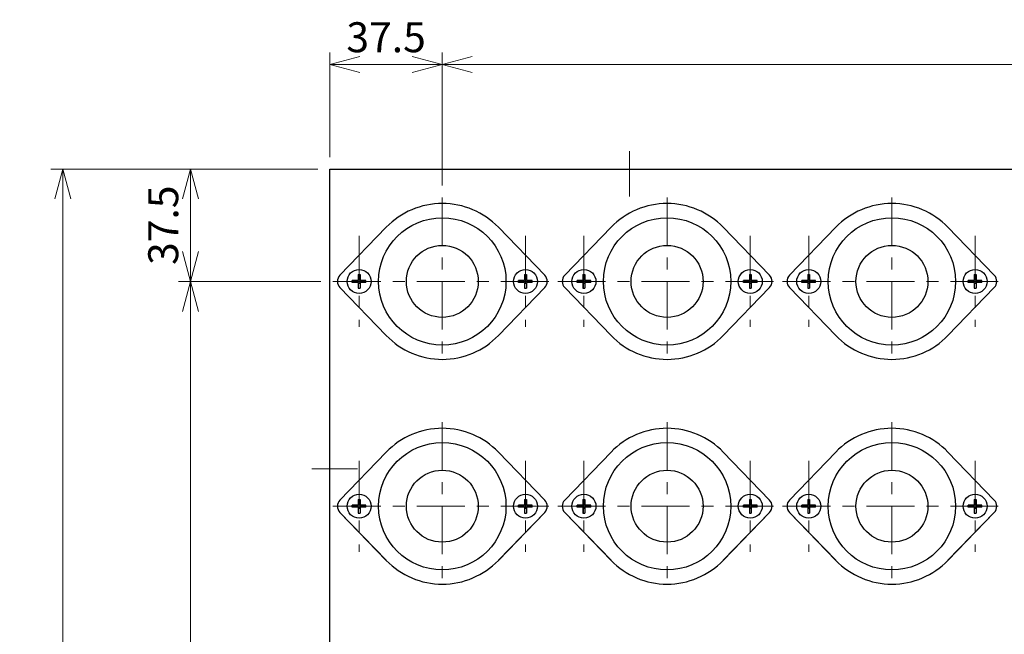
# Model space of a CAD drawing. Units: millimetres. Extents: x 178 to 1363, y 184 to 1050.
# Drawn here: x 178 to 507, y 845 to 1050 of the extents above; entities that cross this region are included whole.
import ezdxf

# ---------------------------------------------------------------- set-up
doc = ezdxf.new("R2010")
doc.units = ezdxf.units.MM
doc.header["$LTSCALE"] = 4
doc.linetypes.add('CENTER', pattern=[7, 4, -1, 1, -1])
for name, color, linetype, lineweight in [('AM_0', 7, 'Continuous', 30), ('AM_0N', 7, 'Continuous', 30), ('AM_5', 3, 'Continuous', 15), ('AM_7', 4, 'CENTER', 15), ('AM_7N', 4, 'CENTER', 15)]:
    doc.layers.add(name, color=color, linetype=linetype, lineweight=lineweight)
doc.styles.get("Standard").update_dxf_attribs({"font": 'ISOCP.SHX', "bigfont": 'EXTFONT.SHX'})
doc.dimstyles.new('AM_JIS$0', dxfattribs={"dimtxt": 2.5, "dimasz": 2.5, "dimexe": 1, "dimexo": 1, "dimgap": 0.7, "dimtad": 3, "dimdsep": 46, "dimtxsty": 'Standard', "dimblk": 'OPEN30', "dimcen": 0, "dimclrd": 256, "dimclre": 256, "dimclrt": 2, "dimadec": 0, "dimazin": 2, "dimtp": 0.03, "dimtm": 0.03, "dimtfac": 0.51, "dimtmove": 0, "dimatfit": 3, "dimldrblk": 'OPEN30', "dimfxl": 1, "dimlwd": -1, "dimlwe": -1, "dimarcsym": 1})

# ---------------------------------------------------------------- blocks, each defined once
blk = doc.blocks.new('_Open30')
at = {"layer": 'AM_5'}
for p, q in [((-1, 0.268), (0, 0)), ((0, 0), (-1, -0.268)), ((0, 0), (-1, 0))]:
    blk.add_line(p, q, dxfattribs=at)
blk = doc.blocks.new('*D5')
at = {"layer": 'AM_5', "transparency": 16777216}
for p, q in [((278.54, 962.3), (231.04, 962.3)), ((235.04, 447.3), (235.04, 952.3)), ((278.54, 437.3), (231.04, 437.3))]:
    blk.add_line(p, q, dxfattribs=at)
at = {"layer": 'Defpoints', "color": 0, "transparency": 16777216}
for p in [(235.04, 962.3), (282.54, 962.3), (282.54, 437.3)]:
    blk.add_point(p, dxfattribs=at)
at = {"layer": 'AM_5', "transparency": 16777216, "xscale": 10, "yscale": 10, "zscale": 10}
for p, rotation in [((235.04, 962.3), 90), ((235.04, 437.3), 270)]:
    blk.add_blockref('_Open30', p, dxfattribs=dict(at, rotation=rotation))
at = {"layer": 'AM_5', "color": 2, "transparency": 16777216, "insert": (227.24, 699.8), "char_height": 10, "attachment_point": 5, "rotation": 90}
blk.add_mtext('7x75Pitch=525', dxfattribs=at)
blk = doc.blocks.new('*D6')
at = {"layer": 'AM_5', "transparency": 16777216}
for p, q in [((277.54, 999.8), (231.04, 999.8)), ((235.04, 972.3), (235.04, 989.8)), ((278.54, 962.3), (231.04, 962.3))]:
    blk.add_line(p, q, dxfattribs=at)
at = {"layer": 'Defpoints', "color": 0, "transparency": 16777216}
for p in [(235.04, 999.8), (281.54, 999.8), (282.54, 962.3)]:
    blk.add_point(p, dxfattribs=at)
at = {"layer": 'AM_5', "transparency": 16777216, "xscale": 10, "yscale": 10, "zscale": 10}
for p, rotation in [((235.04, 999.8), 90), ((235.04, 962.3), 270)]:
    blk.add_blockref('_Open30', p, dxfattribs=dict(at, rotation=rotation))
at = {"layer": 'AM_5', "color": 2, "transparency": 16777216, "insert": (227.24, 981.05), "char_height": 10, "attachment_point": 5, "rotation": 90}
blk.add_mtext('37.5', dxfattribs=at)
blk = doc.blocks.new('*D7')
at = {"layer": 'AM_5', "transparency": 16777216}
for p, q in [((277.54, 999.8), (188.41, 999.8)), ((192.41, 409.8), (192.41, 989.8)), ((277.54, 399.8), (188.41, 399.8))]:
    blk.add_line(p, q, dxfattribs=at)
at = {"layer": 'Defpoints', "color": 0, "transparency": 16777216}
for p in [(192.41, 999.8), (281.54, 999.8), (281.54, 399.8)]:
    blk.add_point(p, dxfattribs=at)
at = {"layer": 'AM_5', "transparency": 16777216, "xscale": 10, "yscale": 10, "zscale": 10}
for p, rotation in [((192.41, 999.8), 90), ((192.41, 399.8), 270)]:
    blk.add_blockref('_Open30', p, dxfattribs=dict(at, rotation=rotation))
at = {"layer": 'AM_5', "color": 2, "transparency": 16777216, "insert": (184.61, 701.18), "char_height": 10, "attachment_point": 5, "rotation": 90}
blk.add_mtext('{\\Famgdt;o}600', dxfattribs=at)
blk = doc.blocks.new('*D8')
at = {"layer": 'AM_5', "transparency": 16777216}
for p, q in [((281.54, 1003.8), (281.54, 1038.67)), ((319.04, 994.3), (319.04, 1038.67)), ((309.04, 1034.67), (291.54, 1034.67))]:
    blk.add_line(p, q, dxfattribs=at)
at = {"layer": 'Defpoints', "color": 0, "transparency": 16777216}
for p in [(281.54, 1034.67), (281.54, 999.8), (319.04, 990.3)]:
    blk.add_point(p, dxfattribs=at)
at = {"layer": 'AM_5', "transparency": 16777216, "xscale": 10, "yscale": 10, "zscale": 10, "rotation": 180}
blk.add_blockref('_Open30', (281.54, 1034.67), dxfattribs=at)
at = {"layer": 'AM_5', "transparency": 16777216, "xscale": 10, "yscale": 10, "zscale": 10}
blk.add_blockref('_Open30', (319.04, 1034.67), dxfattribs=at)
at = {"layer": 'AM_5', "color": 2, "transparency": 16777216, "insert": (300.29, 1042.47), "char_height": 10, "attachment_point": 5}
blk.add_mtext('37.5', dxfattribs=at)
blk = doc.blocks.new('*D10')
at = {"layer": 'AM_5', "transparency": 16777216}
for p, q in [((319.04, 994.3), (319.04, 1038.67)), ((844.04, 994.3), (844.04, 1038.67)), ((834.04, 1034.67), (329.04, 1034.67))]:
    blk.add_line(p, q, dxfattribs=at)
at = {"layer": 'Defpoints', "color": 0, "transparency": 16777216}
for p in [(319.04, 1034.67), (319.04, 990.3), (844.04, 990.3)]:
    blk.add_point(p, dxfattribs=at)
at = {"layer": 'AM_5', "transparency": 16777216, "xscale": 10, "yscale": 10, "zscale": 10, "rotation": 180}
blk.add_blockref('_Open30', (319.04, 1034.67), dxfattribs=at)
at = {"layer": 'AM_5', "transparency": 16777216, "xscale": 10, "yscale": 10, "zscale": 10}
blk.add_blockref('_Open30', (844.04, 1034.67), dxfattribs=at)
at = {"layer": 'AM_5', "color": 2, "transparency": 16777216, "insert": (581.54, 1042.47), "char_height": 10, "attachment_point": 5}
blk.add_mtext('7x75Pitch=525', dxfattribs=at)
blk = doc.blocks.new('A$C60A728A8')
at = {"layer": 'AM_0'}
for p, q in [((17.8, 46.06), (2.34, 30.06)), ((55.2, 46.06), (70.66, 30.06)), ((17.8, 9.94), (2.34, 25.94)), ((55.2, 9.94), (70.66, 25.94))]:
    blk.add_line(p, q, dxfattribs=at)
for radius in [21.25, 12]:
    blk.add_circle((36.5, 28), radius, dxfattribs=at)
for centre, radius, start, end in [((36.5, 28), 26, 90, 136), ((36.5, 28), 26, 44, 90), ((4.5, 27.97), 3, 136, 180), ((68.5, 27.97), 3, 0, 44), ((4.5, 28.03), 3, 180, 224), ((68.5, 28.03), 3, 316, 0), ((36.5, 28), 26, 224, 270), ((36.5, 28), 26, 270, 316)]:
    blk.add_arc(centre, radius, start, end, dxfattribs=at)
at = {"layer": 'AM_0N'}
for p, q in [((8.44, 30.28), (8.44, 28.31)), ((8.44, 30.28), (9.06, 30.28)), ((9.06, 30.28), (9.06, 28.31)), ((63.94, 30.28), (63.94, 28.31)), ((63.94, 30.28), (64.56, 30.28)), ((64.56, 30.28), (64.56, 28.31)), ((6.47, 27.69), (6.47, 28.31)), ((8.44, 28.31), (6.47, 28.31)), ((8.44, 27.69), (6.47, 27.69)), ((8.44, 27.69), (8.44, 25.72)), ((11.03, 28.31), (9.06, 28.31)), ((11.03, 27.69), (9.06, 27.69)), ((9.06, 27.69), (9.06, 25.72)), ((11.03, 27.69), (11.03, 28.31)), ((61.97, 27.69), (61.97, 28.31)), ((63.94, 28.31), (61.97, 28.31)), ((63.94, 27.69), (61.97, 27.69)), ((63.94, 27.69), (63.94, 25.72)), ((66.53, 28.31), (64.56, 28.31)), ((66.53, 27.69), (64.56, 27.69)), ((64.56, 27.69), (64.56, 25.72)), ((66.53, 27.69), (66.53, 28.31)), ((8.44, 25.72), (9.06, 25.72)), ((63.94, 25.72), (64.56, 25.72))]:
    blk.add_line(p, q, dxfattribs=at)
for centre in [(8.75, 28), (64.25, 28)]:
    blk.add_circle(centre, 4, dxfattribs=at)
at = {"layer": 'AM_7'}
for p, q in [((36.5, 56), (36.5, 0)), ((0, 28), (73, 28))]:
    blk.add_line(p, q, dxfattribs=at)
at = {"layer": 'AM_7N'}
for p, q in [((8.75, 43.18), (8.75, 12.82)), ((64.25, 43.18), (64.25, 12.82))]:
    blk.add_line(p, q, dxfattribs=at)

msp = doc.modelspace()

# ---------------------------------------------------------------- linework, layer by layer
at = {"layer": 'AM_0'}
for p, q in [((300.339, 980.361), (284.884, 964.356)), ((300.339, 980.361), (284.884, 964.356)), ((337.744, 980.361), (353.2, 964.356)), ((337.744, 980.361), (353.2, 964.356)), ((375.339, 980.361), (359.884, 964.356)), ((375.339, 980.361), (359.884, 964.356)), ((412.744, 980.361), (428.2, 964.356)), ((412.744, 980.361), (428.2, 964.356)), ((450.339, 980.361), (434.884, 964.356)), ((450.339, 980.361), (434.884, 964.356)), ((487.744, 980.361), (503.2, 964.356)), ((487.744, 980.361), (503.2, 964.356)), ((300.339, 944.238), (284.884, 960.243)), ((300.339, 944.238), (284.884, 960.243)), ((337.744, 944.238), (353.2, 960.243)), ((337.744, 944.238), (353.2, 960.243)), ((375.339, 944.238), (359.884, 960.243)), ((375.339, 944.238), (359.884, 960.243)), ((412.744, 944.238), (428.2, 960.243)), ((412.744, 944.238), (428.2, 960.243)), ((450.339, 944.238), (434.884, 960.243)), ((450.339, 944.238), (434.884, 960.243)), ((487.744, 944.238), (503.2, 960.243)), ((487.744, 944.238), (503.2, 960.243)), ((300.339, 905.361), (284.884, 889.356)), ((300.339, 905.361), (284.884, 889.356)), ((337.744, 905.361), (353.2, 889.356)), ((337.744, 905.361), (353.2, 889.356)), ((375.339, 905.361), (359.884, 889.356)), ((375.339, 905.361), (359.884, 889.356)), ((412.744, 905.361), (428.2, 889.356)), ((412.744, 905.361), (428.2, 889.356)), ((450.339, 905.361), (434.884, 889.356)), ((450.339, 905.361), (434.884, 889.356)), ((487.744, 905.361), (503.2, 889.356)), ((487.744, 905.361), (503.2, 889.356)), ((300.339, 869.238), (284.884, 885.243)), ((300.339, 869.238), (284.884, 885.243)), ((337.744, 869.238), (353.2, 885.243)), ((337.744, 869.238), (353.2, 885.243)), ((375.339, 869.238), (359.884, 885.243)), ((375.339, 869.238), (359.884, 885.243)), ((412.744, 869.238), (428.2, 885.243)), ((412.744, 869.238), (428.2, 885.243)), ((450.339, 869.238), (434.884, 885.243)), ((450.339, 869.238), (434.884, 885.243)), ((487.744, 869.238), (503.2, 885.243)), ((487.744, 869.238), (503.2, 885.243))]:
    msp.add_line(p, q, dxfattribs=at)
msp.add_lwpolyline([(281.542, 999.799), (881.542, 999.799), (881.542, 399.799), (281.542, 399.799)], close=True, dxfattribs=at)
for centre, radius in [((319.042, 962.299), 21.25), ((319.042, 962.299), 21.25), ((394.042, 962.299), 21.25), ((394.042, 962.299), 21.25), ((469.042, 962.299), 21.25), ((469.042, 962.299), 21.25), ((319.042, 962.299), 12), ((319.042, 962.299), 12), ((394.042, 962.299), 12), ((394.042, 962.299), 12), ((469.042, 962.299), 12), ((469.042, 962.299), 12), ((319.042, 887.299), 21.25), ((319.042, 887.299), 21.25), ((394.042, 887.299), 21.25), ((394.042, 887.299), 21.25), ((469.042, 887.299), 21.25), ((469.042, 887.299), 21.25), ((319.042, 887.299), 12), ((319.042, 887.299), 12), ((394.042, 887.299), 12), ((394.042, 887.299), 12), ((469.042, 887.299), 12), ((469.042, 887.299), 12)]:
    msp.add_circle(centre, radius, dxfattribs=at)
for centre, radius, start, end in [((319.042, 962.299), 26, 90, 136), ((319.042, 962.299), 26, 90, 136), ((319.042, 962.299), 26, 44, 90), ((319.042, 962.299), 26, 44, 90), ((394.042, 962.299), 26, 90, 136), ((394.042, 962.299), 26, 90, 136), ((394.042, 962.299), 26, 44, 90), ((394.042, 962.299), 26, 44, 90), ((469.042, 962.299), 26, 90, 136), ((469.042, 962.299), 26, 90, 136), ((469.042, 962.299), 26, 44, 90), ((469.042, 962.299), 26, 44, 90), ((287.042, 962.272), 3, 136, 180), ((287.042, 962.272), 3, 136, 180), ((351.042, 962.272), 3, 0, 44), ((351.042, 962.272), 3, 0, 44), ((362.042, 962.272), 3, 136, 180), ((362.042, 962.272), 3, 136, 180), ((426.042, 962.272), 3, 0, 44), ((426.042, 962.272), 3, 0, 44), ((437.042, 962.272), 3, 136, 180), ((437.042, 962.272), 3, 136, 180), ((501.042, 962.272), 3, 0, 44), ((501.042, 962.272), 3, 0, 44), ((287.042, 962.327), 3, 180, 224), ((287.042, 962.327), 3, 180, 224), ((351.042, 962.327), 3, 316, 0), ((351.042, 962.327), 3, 316, 0), ((362.042, 962.327), 3, 180, 224), ((362.042, 962.327), 3, 180, 224), ((426.042, 962.327), 3, 316, 0), ((426.042, 962.327), 3, 316, 0), ((437.042, 962.327), 3, 180, 224), ((437.042, 962.327), 3, 180, 224), ((501.042, 962.327), 3, 316, 0), ((501.042, 962.327), 3, 316, 0), ((319.042, 962.299), 26, 224, 270), ((319.042, 962.299), 26, 224, 270), ((319.042, 962.299), 26, 270, 316), ((319.042, 962.299), 26, 270, 316), ((394.042, 962.299), 26, 224, 270), ((394.042, 962.299), 26, 224, 270), ((394.042, 962.299), 26, 270, 316), ((394.042, 962.299), 26, 270, 316), ((469.042, 962.299), 26, 224, 270), ((469.042, 962.299), 26, 224, 270), ((469.042, 962.299), 26, 270, 316), ((469.042, 962.299), 26, 270, 316), ((319.042, 887.299), 26, 90, 136), ((319.042, 887.299), 26, 90, 136), ((319.042, 887.299), 26, 44, 90), ((319.042, 887.299), 26, 44, 90), ((394.042, 887.299), 26, 90, 136), ((394.042, 887.299), 26, 90, 136), ((394.042, 887.299), 26, 44, 90), ((394.042, 887.299), 26, 44, 90), ((469.042, 887.299), 26, 90, 136), ((469.042, 887.299), 26, 90, 136), ((469.042, 887.299), 26, 44, 90), ((469.042, 887.299), 26, 44, 90), ((287.042, 887.272), 3, 136, 180), ((287.042, 887.272), 3, 136, 180), ((287.042, 887.327), 3, 180, 224), ((287.042, 887.327), 3, 180, 224), ((351.042, 887.272), 3, 0, 44), ((351.042, 887.272), 3, 0, 44), ((351.042, 887.327), 3, 316, 0), ((351.042, 887.327), 3, 316, 0), ((362.042, 887.272), 3, 136, 180), ((362.042, 887.272), 3, 136, 180), ((362.042, 887.327), 3, 180, 224), ((362.042, 887.327), 3, 180, 224), ((426.042, 887.272), 3, 0, 44), ((426.042, 887.272), 3, 0, 44), ((426.042, 887.327), 3, 316, 0), ((426.042, 887.327), 3, 316, 0), ((437.042, 887.272), 3, 136, 180), ((437.042, 887.272), 3, 136, 180), ((437.042, 887.327), 3, 180, 224), ((437.042, 887.327), 3, 180, 224), ((501.042, 887.272), 3, 0, 44), ((501.042, 887.272), 3, 0, 44), ((501.042, 887.327), 3, 316, 0), ((501.042, 887.327), 3, 316, 0), ((319.042, 887.299), 26, 224, 270), ((319.042, 887.299), 26, 224, 270), ((319.042, 887.299), 26, 270, 316), ((319.042, 887.299), 26, 270, 316), ((394.042, 887.299), 26, 224, 270), ((394.042, 887.299), 26, 224, 270), ((394.042, 887.299), 26, 270, 316), ((394.042, 887.299), 26, 270, 316), ((469.042, 887.299), 26, 224, 270), ((469.042, 887.299), 26, 224, 270), ((469.042, 887.299), 26, 270, 316), ((469.042, 887.299), 26, 270, 316)]:
    msp.add_arc(centre, radius, start, end, dxfattribs=at)
at = {"layer": 'AM_0N'}
for p, q in [((289.013, 961.988), (289.013, 962.611)), ((290.98, 962.611), (289.013, 962.611)), ((289.013, 961.988), (289.013, 962.611)), ((290.98, 962.611), (289.013, 962.611)), ((290.98, 964.578), (290.98, 962.611)), ((290.98, 964.578), (291.603, 964.578)), ((290.98, 964.578), (290.98, 962.611)), ((290.98, 964.578), (291.603, 964.578)), ((291.603, 964.578), (291.603, 962.611)), ((291.603, 964.578), (291.603, 962.611)), ((293.57, 962.611), (291.603, 962.611)), ((293.57, 962.611), (291.603, 962.611)), ((293.57, 961.988), (293.57, 962.611)), ((293.57, 961.988), (293.57, 962.611)), ((344.513, 961.988), (344.513, 962.611)), ((346.48, 962.611), (344.513, 962.611)), ((344.513, 961.988), (344.513, 962.611)), ((346.48, 962.611), (344.513, 962.611)), ((346.48, 964.578), (346.48, 962.611)), ((346.48, 964.578), (347.103, 964.578)), ((346.48, 964.578), (346.48, 962.611)), ((346.48, 964.578), (347.103, 964.578)), ((347.103, 964.578), (347.103, 962.611)), ((347.103, 964.578), (347.103, 962.611)), ((349.07, 962.611), (347.103, 962.611)), ((349.07, 962.611), (347.103, 962.611)), ((349.07, 961.988), (349.07, 962.611)), ((349.07, 961.988), (349.07, 962.611)), ((364.013, 961.988), (364.013, 962.611)), ((365.98, 962.611), (364.013, 962.611)), ((364.013, 961.988), (364.013, 962.611)), ((365.98, 962.611), (364.013, 962.611)), ((365.98, 964.578), (365.98, 962.611)), ((365.98, 964.578), (366.603, 964.578)), ((365.98, 964.578), (365.98, 962.611)), ((365.98, 964.578), (366.603, 964.578)), ((366.603, 964.578), (366.603, 962.611)), ((366.603, 964.578), (366.603, 962.611)), ((368.57, 962.611), (366.603, 962.611)), ((368.57, 962.611), (366.603, 962.611)), ((368.57, 961.988), (368.57, 962.611)), ((368.57, 961.988), (368.57, 962.611)), ((419.513, 961.988), (419.513, 962.611)), ((421.48, 962.611), (419.513, 962.611)), ((419.513, 961.988), (419.513, 962.611)), ((421.48, 962.611), (419.513, 962.611)), ((421.48, 964.578), (421.48, 962.611)), ((421.48, 964.578), (422.103, 964.578)), ((421.48, 964.578), (421.48, 962.611)), ((421.48, 964.578), (422.103, 964.578)), ((422.103, 964.578), (422.103, 962.611)), ((422.103, 964.578), (422.103, 962.611)), ((424.07, 962.611), (422.103, 962.611)), ((424.07, 962.611), (422.103, 962.611)), ((424.07, 961.988), (424.07, 962.611)), ((424.07, 961.988), (424.07, 962.611)), ((439.013, 961.988), (439.013, 962.611)), ((440.98, 962.611), (439.013, 962.611)), ((439.013, 961.988), (439.013, 962.611)), ((440.98, 962.611), (439.013, 962.611)), ((440.98, 964.578), (440.98, 962.611)), ((440.98, 964.578), (441.603, 964.578)), ((440.98, 964.578), (440.98, 962.611)), ((440.98, 964.578), (441.603, 964.578)), ((441.603, 964.578), (441.603, 962.611)), ((441.603, 964.578), (441.603, 962.611)), ((443.57, 962.611), (441.603, 962.611)), ((443.57, 962.611), (441.603, 962.611)), ((443.57, 961.988), (443.57, 962.611)), ((443.57, 961.988), (443.57, 962.611)), ((494.513, 961.988), (494.513, 962.611)), ((496.48, 962.611), (494.513, 962.611)), ((494.513, 961.988), (494.513, 962.611)), ((496.48, 962.611), (494.513, 962.611)), ((496.48, 964.578), (496.48, 962.611)), ((496.48, 964.578), (497.103, 964.578)), ((496.48, 964.578), (496.48, 962.611)), ((496.48, 964.578), (497.103, 964.578)), ((497.103, 964.578), (497.103, 962.611)), ((497.103, 964.578), (497.103, 962.611)), ((499.07, 962.611), (497.103, 962.611)), ((499.07, 962.611), (497.103, 962.611)), ((499.07, 961.988), (499.07, 962.611)), ((499.07, 961.988), (499.07, 962.611)), ((290.98, 961.988), (289.013, 961.988)), ((290.98, 961.988), (289.013, 961.988)), ((290.98, 961.988), (290.98, 960.021)), ((290.98, 961.988), (290.98, 960.021)), ((290.98, 960.021), (291.603, 960.021)), ((290.98, 960.021), (291.603, 960.021)), ((293.57, 961.988), (291.603, 961.988)), ((291.603, 961.988), (291.603, 960.021)), ((293.57, 961.988), (291.603, 961.988)), ((291.603, 961.988), (291.603, 960.021)), ((346.48, 961.988), (344.513, 961.988)), ((346.48, 961.988), (344.513, 961.988)), ((346.48, 961.988), (346.48, 960.021)), ((346.48, 961.988), (346.48, 960.021)), ((346.48, 960.021), (347.103, 960.021)), ((346.48, 960.021), (347.103, 960.021)), ((349.07, 961.988), (347.103, 961.988)), ((347.103, 961.988), (347.103, 960.021)), ((349.07, 961.988), (347.103, 961.988)), ((347.103, 961.988), (347.103, 960.021)), ((365.98, 961.988), (364.013, 961.988)), ((365.98, 961.988), (364.013, 961.988)), ((365.98, 961.988), (365.98, 960.021)), ((365.98, 961.988), (365.98, 960.021)), ((365.98, 960.021), (366.603, 960.021)), ((365.98, 960.021), (366.603, 960.021)), ((368.57, 961.988), (366.603, 961.988)), ((366.603, 961.988), (366.603, 960.021)), ((368.57, 961.988), (366.603, 961.988)), ((366.603, 961.988), (366.603, 960.021)), ((421.48, 961.988), (419.513, 961.988)), ((421.48, 961.988), (419.513, 961.988)), ((421.48, 961.988), (421.48, 960.021)), ((421.48, 961.988), (421.48, 960.021)), ((421.48, 960.021), (422.103, 960.021)), ((421.48, 960.021), (422.103, 960.021)), ((424.07, 961.988), (422.103, 961.988)), ((422.103, 961.988), (422.103, 960.021)), ((424.07, 961.988), (422.103, 961.988)), ((422.103, 961.988), (422.103, 960.021)), ((440.98, 961.988), (439.013, 961.988)), ((440.98, 961.988), (439.013, 961.988)), ((440.98, 961.988), (440.98, 960.021)), ((440.98, 961.988), (440.98, 960.021)), ((440.98, 960.021), (441.603, 960.021)), ((440.98, 960.021), (441.603, 960.021)), ((443.57, 961.988), (441.603, 961.988)), ((441.603, 961.988), (441.603, 960.021)), ((443.57, 961.988), (441.603, 961.988)), ((441.603, 961.988), (441.603, 960.021)), ((496.48, 961.988), (494.513, 961.988)), ((496.48, 961.988), (494.513, 961.988)), ((496.48, 961.988), (496.48, 960.021)), ((496.48, 961.988), (496.48, 960.021)), ((496.48, 960.021), (497.103, 960.021)), ((496.48, 960.021), (497.103, 960.021)), ((499.07, 961.988), (497.103, 961.988)), ((497.103, 961.988), (497.103, 960.021)), ((499.07, 961.988), (497.103, 961.988)), ((497.103, 961.988), (497.103, 960.021)), ((289.013, 886.988), (289.013, 887.611)), ((290.98, 887.611), (289.013, 887.611)), ((289.013, 886.988), (289.013, 887.611)), ((290.98, 887.611), (289.013, 887.611)), ((290.98, 886.988), (289.013, 886.988)), ((290.98, 886.988), (289.013, 886.988)), ((290.98, 889.578), (290.98, 887.611)), ((290.98, 889.578), (291.603, 889.578)), ((290.98, 889.578), (290.98, 887.611)), ((290.98, 889.578), (291.603, 889.578)), ((290.98, 886.988), (290.98, 885.021)), ((290.98, 886.988), (290.98, 885.021)), ((291.603, 889.578), (291.603, 887.611)), ((291.603, 889.578), (291.603, 887.611)), ((293.57, 887.611), (291.603, 887.611)), ((293.57, 887.611), (291.603, 887.611)), ((293.57, 886.988), (291.603, 886.988)), ((291.603, 886.988), (291.603, 885.021)), ((293.57, 886.988), (291.603, 886.988)), ((291.603, 886.988), (291.603, 885.021)), ((293.57, 886.988), (293.57, 887.611)), ((293.57, 886.988), (293.57, 887.611)), ((344.513, 886.988), (344.513, 887.611)), ((346.48, 887.611), (344.513, 887.611)), ((344.513, 886.988), (344.513, 887.611)), ((346.48, 887.611), (344.513, 887.611)), ((346.48, 886.988), (344.513, 886.988)), ((346.48, 886.988), (344.513, 886.988)), ((346.48, 889.578), (346.48, 887.611)), ((346.48, 889.578), (347.103, 889.578)), ((346.48, 889.578), (346.48, 887.611)), ((346.48, 889.578), (347.103, 889.578)), ((346.48, 886.988), (346.48, 885.021)), ((346.48, 886.988), (346.48, 885.021)), ((347.103, 889.578), (347.103, 887.611)), ((347.103, 889.578), (347.103, 887.611)), ((349.07, 887.611), (347.103, 887.611)), ((349.07, 887.611), (347.103, 887.611)), ((349.07, 886.988), (347.103, 886.988)), ((347.103, 886.988), (347.103, 885.021)), ((349.07, 886.988), (347.103, 886.988)), ((347.103, 886.988), (347.103, 885.021)), ((349.07, 886.988), (349.07, 887.611)), ((349.07, 886.988), (349.07, 887.611)), ((364.013, 886.988), (364.013, 887.611)), ((365.98, 887.611), (364.013, 887.611)), ((364.013, 886.988), (364.013, 887.611)), ((365.98, 887.611), (364.013, 887.611)), ((365.98, 886.988), (364.013, 886.988)), ((365.98, 886.988), (364.013, 886.988)), ((365.98, 889.578), (365.98, 887.611)), ((365.98, 889.578), (366.603, 889.578)), ((365.98, 889.578), (365.98, 887.611)), ((365.98, 889.578), (366.603, 889.578)), ((365.98, 886.988), (365.98, 885.021)), ((365.98, 886.988), (365.98, 885.021)), ((366.603, 889.578), (366.603, 887.611)), ((366.603, 889.578), (366.603, 887.611)), ((368.57, 887.611), (366.603, 887.611)), ((368.57, 887.611), (366.603, 887.611)), ((368.57, 886.988), (366.603, 886.988)), ((366.603, 886.988), (366.603, 885.021)), ((368.57, 886.988), (366.603, 886.988)), ((366.603, 886.988), (366.603, 885.021)), ((368.57, 886.988), (368.57, 887.611)), ((368.57, 886.988), (368.57, 887.611)), ((419.513, 886.988), (419.513, 887.611)), ((421.48, 887.611), (419.513, 887.611)), ((419.513, 886.988), (419.513, 887.611)), ((421.48, 887.611), (419.513, 887.611)), ((421.48, 886.988), (419.513, 886.988)), ((421.48, 886.988), (419.513, 886.988)), ((421.48, 889.578), (421.48, 887.611)), ((421.48, 889.578), (422.103, 889.578)), ((421.48, 889.578), (421.48, 887.611)), ((421.48, 889.578), (422.103, 889.578)), ((421.48, 886.988), (421.48, 885.021)), ((421.48, 886.988), (421.48, 885.021)), ((422.103, 889.578), (422.103, 887.611)), ((422.103, 889.578), (422.103, 887.611)), ((424.07, 887.611), (422.103, 887.611)), ((424.07, 887.611), (422.103, 887.611)), ((424.07, 886.988), (422.103, 886.988)), ((422.103, 886.988), (422.103, 885.021)), ((424.07, 886.988), (422.103, 886.988)), ((422.103, 886.988), (422.103, 885.021)), ((424.07, 886.988), (424.07, 887.611)), ((424.07, 886.988), (424.07, 887.611)), ((439.013, 886.988), (439.013, 887.611)), ((440.98, 887.611), (439.013, 887.611)), ((439.013, 886.988), (439.013, 887.611)), ((440.98, 887.611), (439.013, 887.611)), ((440.98, 886.988), (439.013, 886.988)), ((440.98, 886.988), (439.013, 886.988)), ((440.98, 889.578), (440.98, 887.611)), ((440.98, 889.578), (441.603, 889.578)), ((440.98, 889.578), (440.98, 887.611)), ((440.98, 889.578), (441.603, 889.578)), ((440.98, 886.988), (440.98, 885.021)), ((440.98, 886.988), (440.98, 885.021)), ((441.603, 889.578), (441.603, 887.611)), ((441.603, 889.578), (441.603, 887.611)), ((443.57, 887.611), (441.603, 887.611)), ((443.57, 887.611), (441.603, 887.611)), ((443.57, 886.988), (441.603, 886.988)), ((441.603, 886.988), (441.603, 885.021)), ((443.57, 886.988), (441.603, 886.988)), ((441.603, 886.988), (441.603, 885.021)), ((443.57, 886.988), (443.57, 887.611)), ((443.57, 886.988), (443.57, 887.611)), ((494.513, 886.988), (494.513, 887.611)), ((496.48, 887.611), (494.513, 887.611)), ((494.513, 886.988), (494.513, 887.611)), ((496.48, 887.611), (494.513, 887.611)), ((496.48, 886.988), (494.513, 886.988)), ((496.48, 886.988), (494.513, 886.988)), ((496.48, 889.578), (496.48, 887.611)), ((496.48, 889.578), (497.103, 889.578)), ((496.48, 889.578), (496.48, 887.611)), ((496.48, 889.578), (497.103, 889.578)), ((496.48, 886.988), (496.48, 885.021)), ((496.48, 886.988), (496.48, 885.021)), ((497.103, 889.578), (497.103, 887.611)), ((497.103, 889.578), (497.103, 887.611)), ((499.07, 887.611), (497.103, 887.611)), ((499.07, 887.611), (497.103, 887.611)), ((499.07, 886.988), (497.103, 886.988)), ((497.103, 886.988), (497.103, 885.021)), ((499.07, 886.988), (497.103, 886.988)), ((497.103, 886.988), (497.103, 885.021)), ((499.07, 886.988), (499.07, 887.611)), ((499.07, 886.988), (499.07, 887.611)), ((290.98, 885.021), (291.603, 885.021)), ((290.98, 885.021), (291.603, 885.021)), ((346.48, 885.021), (347.103, 885.021)), ((346.48, 885.021), (347.103, 885.021)), ((365.98, 885.021), (366.603, 885.021)), ((365.98, 885.021), (366.603, 885.021)), ((421.48, 885.021), (422.103, 885.021)), ((421.48, 885.021), (422.103, 885.021)), ((440.98, 885.021), (441.603, 885.021)), ((440.98, 885.021), (441.603, 885.021)), ((496.48, 885.021), (497.103, 885.021)), ((496.48, 885.021), (497.103, 885.021))]:
    msp.add_line(p, q, dxfattribs=at)
for centre in [(291.292, 962.299), (291.292, 962.299), (346.792, 962.299), (346.792, 962.299), (366.292, 962.299), (366.292, 962.299), (421.792, 962.299), (421.792, 962.299), (441.292, 962.299), (441.292, 962.299), (496.792, 962.299), (496.792, 962.299), (291.292, 887.299), (291.292, 887.299), (346.792, 887.299), (346.792, 887.299), (366.292, 887.299), (366.292, 887.299), (421.792, 887.299), (421.792, 887.299), (441.292, 887.299), (441.292, 887.299), (496.792, 887.299), (496.792, 887.299)]:
    msp.add_circle(centre, 4, dxfattribs=at)
at = {"layer": 'AM_7'}
for p, q in [((381.542, 990.599), (381.542, 1005.799)), ((319.042, 990.299), (319.042, 934.299)), ((319.042, 990.299), (319.042, 934.299)), ((394.042, 990.299), (394.042, 934.299)), ((394.042, 990.299), (394.042, 934.299)), ((469.042, 990.299), (469.042, 934.299)), ((469.042, 990.299), (469.042, 934.299)), ((282.542, 962.299), (355.542, 962.299)), ((282.542, 962.299), (355.542, 962.299)), ((357.542, 962.299), (430.542, 962.299)), ((357.542, 962.299), (430.542, 962.299)), ((432.542, 962.299), (505.542, 962.299)), ((432.542, 962.299), (505.542, 962.299)), ((319.042, 915.299), (319.042, 859.299)), ((319.042, 915.299), (319.042, 859.299)), ((394.042, 915.299), (394.042, 859.299)), ((394.042, 915.299), (394.042, 859.299)), ((469.042, 915.299), (469.042, 859.299)), ((469.042, 915.299), (469.042, 859.299)), ((290.742, 899.799), (275.542, 899.799)), ((282.542, 887.299), (355.542, 887.299)), ((282.542, 887.299), (355.542, 887.299)), ((357.542, 887.299), (430.542, 887.299)), ((357.542, 887.299), (430.542, 887.299)), ((432.542, 887.299), (505.542, 887.299)), ((432.542, 887.299), (505.542, 887.299))]:
    msp.add_line(p, q, dxfattribs=at)
at = {"layer": 'AM_7N'}
for p, q in [((291.292, 977.475), (291.292, 947.123)), ((291.292, 977.475), (291.292, 947.123)), ((346.792, 977.475), (346.792, 947.123)), ((346.792, 977.475), (346.792, 947.123)), ((366.292, 977.475), (366.292, 947.123)), ((366.292, 977.475), (366.292, 947.123)), ((421.792, 977.475), (421.792, 947.123)), ((421.792, 977.475), (421.792, 947.123)), ((441.292, 977.475), (441.292, 947.123)), ((441.292, 977.475), (441.292, 947.123)), ((496.792, 977.475), (496.792, 947.123)), ((496.792, 977.475), (496.792, 947.123)), ((291.292, 902.475), (291.292, 872.123)), ((291.292, 902.475), (291.292, 872.123)), ((346.792, 902.475), (346.792, 872.123)), ((346.792, 902.475), (346.792, 872.123)), ((366.292, 902.475), (366.292, 872.123)), ((366.292, 902.475), (366.292, 872.123)), ((421.792, 902.475), (421.792, 872.123)), ((421.792, 902.475), (421.792, 872.123)), ((441.292, 902.475), (441.292, 872.123)), ((441.292, 902.475), (441.292, 872.123)), ((496.792, 902.475), (496.792, 872.123)), ((496.792, 902.475), (496.792, 872.123))]:
    msp.add_line(p, q, dxfattribs=at)

# ---------------------------------------------------------------- block references
at = {"layer": 'AM_7'}
for p in [(282.542, 934.299), (357.542, 934.299), (432.542, 934.299), (282.542, 859.299), (357.542, 859.299), (432.542, 859.299)]:
    msp.add_blockref('A$C60A728A8', p, dxfattribs=at)

# ---------------------------------------------------------------- dimensions: what is measured, and where the dimension line sits
at = {"layer": 'AM_5'}
dim = msp.add_linear_dim(base=(281.542, 1034.669), p1=(319.042, 990.299), p2=(281.542, 999.799), dimstyle='AM_JIS$0', override={"dimscale": 4}, dxfattribs=at)
dim.commit()
dim.dimension.update_dxf_attribs({"geometry": '*D8', "text_midpoint": (300.292, 1034.669), "dimtype": 160})
dim = msp.add_linear_dim(base=(319.042, 1034.669), p1=(844.042, 990.299), p2=(319.042, 990.299), text='7x75Pitch=<>', dimstyle='AM_JIS$0', override={"dimscale": 4}, dxfattribs=at)
dim.commit()
dim.dimension.update_dxf_attribs({"geometry": '*D10', "text_midpoint": (581.542, 1042.47)})
dim = msp.add_linear_dim(base=(192.409, 999.799), p1=(281.542, 399.799), p2=(281.542, 999.799), angle=90, dimstyle='AM_JIS$0', override={"dimscale": 4, "dimpost": '{\\Famgdt;o}<>'}, dxfattribs=at)
dim.commit()
dim.dimension.update_dxf_attribs({"geometry": '*D7', "text_midpoint": (192.409, 701.182), "dimtype": 160})
dim = msp.add_linear_dim(base=(235.042, 999.799), p1=(282.542, 962.299), p2=(281.542, 999.799), angle=90, dimstyle='AM_JIS$0', override={"dimscale": 4}, dxfattribs=at)
dim.commit()
dim.dimension.update_dxf_attribs({"geometry": '*D6', "text_midpoint": (227.242, 981.049)})
dim = msp.add_linear_dim(base=(235.042, 962.299), p1=(282.542, 437.299), p2=(282.542, 962.299), angle=90, text='7x75Pitch=<>', dimstyle='AM_JIS$0', override={"dimscale": 4}, dxfattribs=at)
dim.commit()
dim.dimension.update_dxf_attribs({"geometry": '*D5', "text_midpoint": (227.241, 699.799)})

doc.saveas('drawing.dxf')
